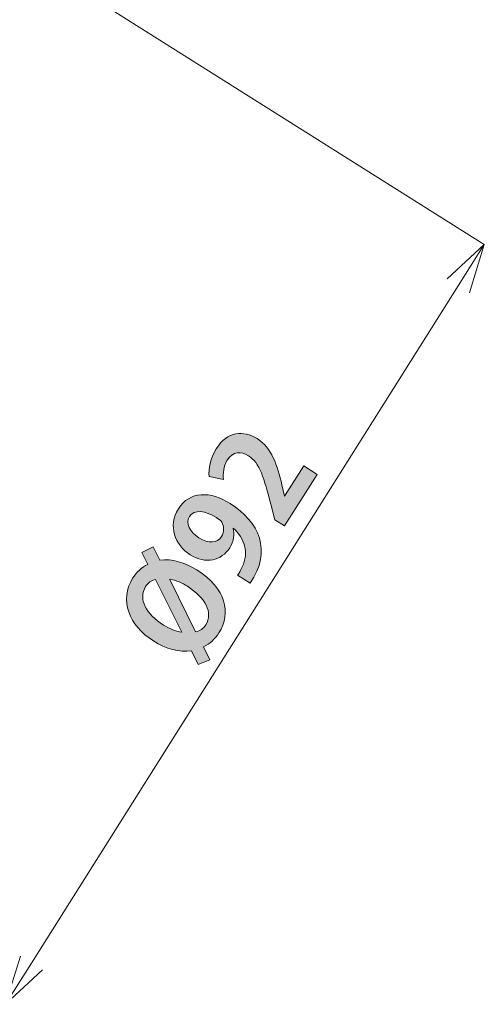
# Model space of a CAD drawing. Units: inches. Extents: x 3.2 to 50.5, y 4.3 to 57.3.
# Drawn here: x 41.6 to 50.5, y 24.7 to 43.6 of the extents above; entities that cross this region are included whole.
import ezdxf

# ---------------------------------------------------------------- set-up
doc = ezdxf.new("R2010")
doc.units = ezdxf.units.IN
doc.header["$MEASUREMENT"] = 0
doc.layers.add('寸法線', color=7, linetype='Continuous')

# ---------------------------------------------------------------- blocks, each defined once
blk = doc.blocks.new('block 984')
at = {"layer": '寸法線', "color": 7, "lineweight": 18}
blk.add_lwpolyline([(42.63, 44.26), (50.524, 39.282)], dxfattribs=at)
blk = doc.blocks.new('block 986')
at = {"layer": '寸法線', "color": 7, "lineweight": 18}
blk.add_lwpolyline([(50.026, 38.492), (41.846, 25.519)], dxfattribs=at)
blk = doc.blocks.new('block 988')
at = {"layer": '寸法線', "color": 7, "lineweight": 18}
blk.add_lwpolyline([(49.814, 38.626), (50.524, 39.282)], dxfattribs=at)
blk = doc.blocks.new('block 989')
at = {"layer": '寸法線', "color": 7, "lineweight": 18}
blk.add_lwpolyline([(50.524, 39.282), (50.238, 38.359)], dxfattribs=at)
blk = doc.blocks.new('block 990')
at = {"layer": '寸法線', "color": 7, "lineweight": 18}
blk.add_lwpolyline([(50.524, 39.282), (50.026, 38.492)], dxfattribs=at)
blk = doc.blocks.new('block 987')
at = {"layer": '寸法線'}
for name in ['block 988', 'block 990', 'block 989']:
    blk.add_blockref(name, (0, 0), dxfattribs=at)
blk = doc.blocks.new('block 992')
at = {"layer": '寸法線', "color": 7, "lineweight": 18}
blk.add_lwpolyline([(42.058, 25.386), (41.347, 24.728)], dxfattribs=at)
blk = doc.blocks.new('block 993')
at = {"layer": '寸法線', "color": 7, "lineweight": 18}
blk.add_lwpolyline([(41.347, 24.728), (41.634, 25.653)], dxfattribs=at)
blk = doc.blocks.new('block 994')
at = {"layer": '寸法線', "color": 7, "lineweight": 18}
blk.add_lwpolyline([(41.347, 24.728), (41.846, 25.519)], dxfattribs=at)
blk = doc.blocks.new('block 991')
at = {"layer": '寸法線'}
for name in ['block 993', 'block 994', 'block 992']:
    blk.add_blockref(name, (0, 0), dxfattribs=at)
blk = doc.blocks.new('block 996')
at = {"layer": '寸法線'}
h = blk.add_hatch(color=7, dxfattribs=at)
h.dxf.hatch_style = 2
edge = h.paths.add_edge_path()
edge.add_spline(control_points=[(47.32, 34.881), (47.32, 34.881), (46.696, 33.893), (46.696, 33.893), (46.696, 33.893), (46.506, 34.013), (46.506, 34.013), (46.506, 34.013), (46.429, 34.307), (46.429, 34.307), (46.308, 34.801), (46.216, 35.104), (46.002, 35.239), (45.865, 35.325), (45.703, 35.325), (45.594, 35.151), (45.521, 35.036), (45.515, 34.892), (45.523, 34.784), (45.523, 34.784), (45.248, 34.838), (45.248, 34.838), (45.234, 34.984), (45.27, 35.189), (45.385, 35.371), (45.599, 35.709), (45.911, 35.728), (46.168, 35.566), (46.449, 35.39), (46.558, 35.054), (46.646, 34.678), (46.646, 34.678), (46.692, 34.465), (46.692, 34.465), (46.692, 34.465), (46.696, 34.462), (46.696, 34.462), (46.696, 34.462), (47.063, 35.043), (47.063, 35.043), (47.063, 35.043), (47.32, 34.881), (47.32, 34.881)], knot_values=[0, 0, 0, 0, 1, 1, 1, 2, 2, 2, 3, 3, 3, 4, 4, 4, 5, 5, 5, 6, 6, 6, 7, 7, 7, 8, 8, 8, 9, 9, 9, 10, 10, 10, 11, 11, 11, 12, 12, 12, 13, 13, 13, 14, 14, 14, 14], degree=3, periodic=1)
h = blk.add_hatch(color=7, dxfattribs=at)
h.dxf.hatch_style = 2
edge = h.paths.add_edge_path()
edge.add_spline(control_points=[(45.707, 33.848), (45.741, 33.734), (45.726, 33.605), (45.643, 33.474), (45.489, 33.229), (45.182, 33.154), (44.887, 33.34), (44.593, 33.526), (44.457, 33.898), (44.659, 34.22), (44.877, 34.565), (45.277, 34.561), (45.655, 34.322), (46.203, 33.977), (46.465, 33.414), (46.035, 32.798), (46.035, 32.798), (45.793, 32.95), (45.793, 32.95), (45.827, 32.996), (45.843, 33.03), (45.882, 33.107), (46.02, 33.385), (45.925, 33.656), (45.713, 33.853), (45.713, 33.853), (45.707, 33.848), (45.707, 33.848)], knot_values=[0, 0, 0, 0, 1, 1, 1, 2, 2, 2, 3, 3, 3, 4, 4, 4, 5, 5, 5, 6, 6, 6, 7, 7, 7, 8, 8, 8, 9, 9, 9, 9], degree=3, periodic=1)
edge = h.paths.add_edge_path()
edge.add_spline(control_points=[(45.054, 33.664), (45.24, 33.547), (45.408, 33.564), (45.487, 33.689), (45.546, 33.783), (45.533, 33.891), (45.494, 33.963), (45.478, 33.99), (45.449, 34.014), (45.389, 34.052), (45.178, 34.185), (44.966, 34.219), (44.872, 34.071), (44.793, 33.946), (44.874, 33.778), (45.054, 33.664)], knot_values=[0, 0, 0, 0, 1, 1, 1, 2, 2, 2, 3, 3, 3, 4, 4, 4, 5, 5, 5, 5], degree=3, periodic=1)
h = blk.add_hatch(color=7, dxfattribs=at)
h.dxf.hatch_style = 2
edge = h.paths.add_edge_path()
edge.add_spline(control_points=[(45.263, 31.328), (45.263, 31.328), (45.041, 31.24), (45.041, 31.24), (45.041, 31.24), (44.91, 31.499), (44.91, 31.499), (44.681, 31.465), (44.422, 31.537), (44.182, 31.689), (43.71, 31.987), (43.522, 32.476), (43.783, 32.89), (43.858, 33.009), (43.956, 33.099), (44.073, 33.156), (44.073, 33.156), (43.961, 33.385), (43.961, 33.385), (43.961, 33.385), (44.176, 33.495), (44.176, 33.495), (44.176, 33.495), (44.306, 33.237), (44.306, 33.237), (44.537, 33.27), (44.793, 33.19), (45.016, 33.05), (45.575, 32.698), (45.677, 32.224), (45.437, 31.844), (45.362, 31.725), (45.26, 31.634), (45.144, 31.579), (45.144, 31.579), (45.263, 31.328), (45.263, 31.328)], knot_values=[0, 0, 0, 0, 1, 1, 1, 2, 2, 2, 3, 3, 3, 4, 4, 4, 5, 5, 5, 6, 6, 6, 7, 7, 7, 8, 8, 8, 9, 9, 9, 10, 10, 10, 11, 11, 11, 12, 12, 12, 12], degree=3, periodic=1)
edge = h.paths.add_edge_path()
edge.add_spline(control_points=[(44.728, 31.859), (44.728, 31.859), (44.223, 32.87), (44.223, 32.87), (44.145, 32.848), (44.078, 32.803), (44.032, 32.73), (43.883, 32.493), (44.042, 32.203), (44.373, 31.995), (44.481, 31.926), (44.602, 31.877), (44.725, 31.855), (44.725, 31.855), (44.728, 31.859), (44.728, 31.859)], knot_values=[0, 0, 0, 0, 1, 1, 1, 2, 2, 2, 3, 3, 3, 4, 4, 4, 5, 5, 5, 5], degree=3, periodic=1)
edge = h.paths.add_edge_path()
edge.add_spline(control_points=[(44.496, 32.867), (44.496, 32.867), (44.991, 31.865), (44.991, 31.865), (45.073, 31.878), (45.137, 31.925), (45.185, 32), (45.332, 32.234), (45.176, 32.52), (44.833, 32.736), (44.733, 32.799), (44.618, 32.853), (44.502, 32.872), (44.502, 32.872), (44.496, 32.867), (44.496, 32.867)], knot_values=[0, 0, 0, 0, 1, 1, 1, 2, 2, 2, 3, 3, 3, 4, 4, 4, 5, 5, 5, 5], degree=3, periodic=1)
at = {"layer": '寸法線', "lineweight": 0}
for points, knots in [([(47.32, 34.881), (47.32, 34.881), (46.696, 33.893), (46.696, 33.893), (46.696, 33.893), (46.506, 34.013), (46.506, 34.013), (46.506, 34.013), (46.429, 34.307), (46.429, 34.307), (46.308, 34.801), (46.216, 35.104), (46.002, 35.239), (45.865, 35.325), (45.703, 35.325), (45.594, 35.151), (45.521, 35.036), (45.515, 34.892), (45.523, 34.784), (45.523, 34.784), (45.248, 34.838), (45.248, 34.838), (45.234, 34.984), (45.27, 35.189), (45.385, 35.371), (45.599, 35.709), (45.911, 35.728), (46.168, 35.566), (46.449, 35.39), (46.558, 35.054), (46.646, 34.678), (46.646, 34.678), (46.692, 34.465), (46.692, 34.465), (46.692, 34.465), (46.696, 34.462), (46.696, 34.462), (46.696, 34.462), (47.063, 35.043), (47.063, 35.043), (47.063, 35.043), (47.32, 34.881), (47.32, 34.881)], [0, 0, 0, 0, 1, 1, 1, 2, 2, 2, 3, 3, 3, 4, 4, 4, 5, 5, 5, 6, 6, 6, 7, 7, 7, 8, 8, 8, 9, 9, 9, 10, 10, 10, 11, 11, 11, 12, 12, 12, 13, 13, 13, 14, 14, 14, 14]), ([(45.707, 33.848), (45.741, 33.734), (45.726, 33.605), (45.643, 33.474), (45.489, 33.229), (45.182, 33.154), (44.887, 33.34), (44.593, 33.526), (44.457, 33.898), (44.659, 34.22), (44.877, 34.565), (45.277, 34.561), (45.655, 34.322), (46.203, 33.977), (46.465, 33.414), (46.035, 32.798), (46.035, 32.798), (45.793, 32.95), (45.793, 32.95), (45.827, 32.996), (45.843, 33.03), (45.882, 33.107), (46.02, 33.385), (45.925, 33.656), (45.713, 33.853), (45.713, 33.853), (45.707, 33.848), (45.707, 33.848)], [0, 0, 0, 0, 1, 1, 1, 2, 2, 2, 3, 3, 3, 4, 4, 4, 5, 5, 5, 6, 6, 6, 7, 7, 7, 8, 8, 8, 9, 9, 9, 9]), ([(45.054, 33.664), (45.24, 33.547), (45.408, 33.564), (45.487, 33.689), (45.546, 33.783), (45.533, 33.891), (45.494, 33.963), (45.478, 33.99), (45.449, 34.014), (45.389, 34.052), (45.178, 34.185), (44.966, 34.219), (44.872, 34.071), (44.793, 33.946), (44.874, 33.778), (45.054, 33.664)], [0, 0, 0, 0, 1, 1, 1, 2, 2, 2, 3, 3, 3, 4, 4, 4, 5, 5, 5, 5]), ([(45.263, 31.328), (45.263, 31.328), (45.041, 31.24), (45.041, 31.24), (45.041, 31.24), (44.91, 31.499), (44.91, 31.499), (44.681, 31.465), (44.422, 31.537), (44.182, 31.689), (43.71, 31.987), (43.522, 32.476), (43.783, 32.89), (43.858, 33.009), (43.956, 33.099), (44.073, 33.156), (44.073, 33.156), (43.961, 33.385), (43.961, 33.385), (43.961, 33.385), (44.176, 33.495), (44.176, 33.495), (44.176, 33.495), (44.306, 33.237), (44.306, 33.237), (44.537, 33.27), (44.793, 33.19), (45.016, 33.05), (45.575, 32.698), (45.677, 32.224), (45.437, 31.844), (45.362, 31.725), (45.26, 31.634), (45.144, 31.579), (45.144, 31.579), (45.263, 31.328), (45.263, 31.328)], [0, 0, 0, 0, 1, 1, 1, 2, 2, 2, 3, 3, 3, 4, 4, 4, 5, 5, 5, 6, 6, 6, 7, 7, 7, 8, 8, 8, 9, 9, 9, 10, 10, 10, 11, 11, 11, 12, 12, 12, 12]), ([(44.728, 31.859), (44.728, 31.859), (44.223, 32.87), (44.223, 32.87), (44.145, 32.848), (44.078, 32.803), (44.032, 32.73), (43.883, 32.493), (44.042, 32.203), (44.373, 31.995), (44.481, 31.926), (44.602, 31.877), (44.725, 31.855), (44.725, 31.855), (44.728, 31.859), (44.728, 31.859)], [0, 0, 0, 0, 1, 1, 1, 2, 2, 2, 3, 3, 3, 4, 4, 4, 5, 5, 5, 5]), ([(44.496, 32.867), (44.496, 32.867), (44.991, 31.865), (44.991, 31.865), (45.073, 31.878), (45.137, 31.925), (45.185, 32), (45.332, 32.234), (45.176, 32.52), (44.833, 32.736), (44.733, 32.799), (44.618, 32.853), (44.502, 32.872), (44.502, 32.872), (44.496, 32.867), (44.496, 32.867)], [0, 0, 0, 0, 1, 1, 1, 2, 2, 2, 3, 3, 3, 4, 4, 4, 5, 5, 5, 5])]:
    blk.add_open_spline(points, degree=3, knots=knots, dxfattribs=at)
blk = doc.blocks.new('block 995')
at = {"layer": '寸法線'}
blk.add_blockref('block 996', (0, 0), dxfattribs=at)
blk = doc.blocks.new('block 983')
at = {"layer": '寸法線'}
for name in ['block 984', 'block 987', 'block 986', 'block 995', 'block 991']:
    blk.add_blockref(name, (0, 0), dxfattribs=at)

msp = doc.modelspace()

# ---------------------------------------------------------------- block references
at = {"layer": '寸法線'}
msp.add_blockref('block 983', (0, 0), dxfattribs=at)

doc.saveas('drawing.dxf')
